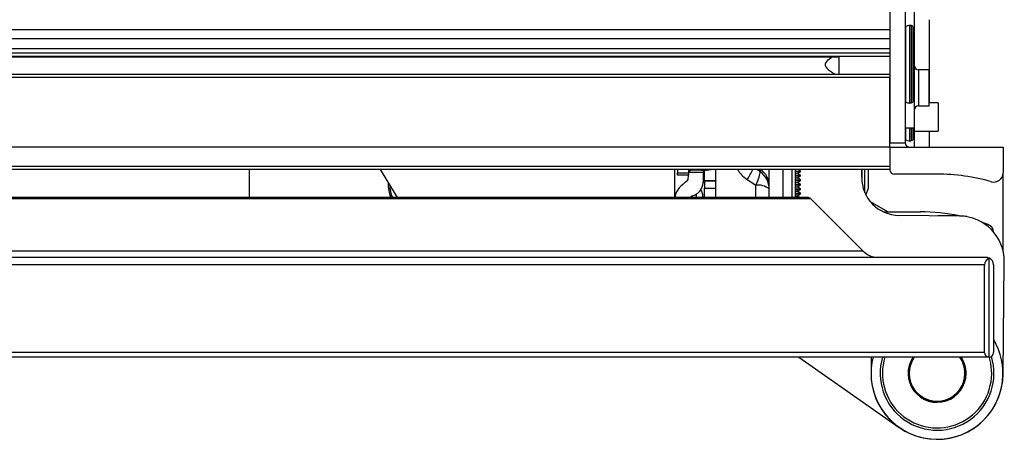
# Model space of a CAD drawing. Units: inches. Extents: x 13 to 138, y 11 to 138.
# Drawn here: x 85 to 91, y 113 to 115 of the extents above; entities that cross this region are included whole.
import ezdxf

# ---------------------------------------------------------------- set-up
doc = ezdxf.new("R2010")
doc.units = ezdxf.units.IN
doc.header["$MEASUREMENT"] = 0

msp = doc.modelspace()

# ---------------------------------------------------------------- linework, layer by layer
at = {"color": 7, "linetype": 'Continuous', "lineweight": 25}
for p, q in [((90.276, 117.0958), (90.276, 114.5298)), ((90.376, 117.0958), (90.376, 114.5298)), ((90.436, 117.0013), (90.436, 114.8753)), ((90.537, 115.3458), (90.537, 114.7943)), ((90.276, 115.2782), (61.776, 115.2782)), ((90.431, 115.2857), (90.431, 115.2917)), ((90.431, 114.8089), (90.431, 115.2857)), ((90.276, 115.2183), (61.776, 115.2183)), ((90.276, 115.1532), (61.776, 115.1532)), ((90.276, 115.1236), (61.776, 115.1236)), ((90.276, 115.1016), (61.776, 115.1016)), ((62.1134, 115.0989), (89.9386, 115.0989)), ((89.939, 114.9823), (89.939, 115.0989)), ((90.536, 115.0138), (90.466, 115.0138)), ((90.536, 114.7738), (90.536, 115.0138)), ((90.276, 114.9823), (61.776, 114.9823)), ((90.276, 114.9623), (61.776, 114.9623)), ((90.276, 114.5298), (90.276, 114.9623)), ((90.436, 114.8753), (90.436, 114.6253)), ((90.466, 114.7738), (90.536, 114.7738)), ((90.596, 114.7943), (90.536, 114.7943)), ((90.596, 114.7943), (90.596, 114.6063)), ((90.436, 114.6253), (90.376, 114.6253)), ((90.431, 114.5669), (90.431, 114.6253)), ((90.436, 114.6253), (90.436, 114.5642)), ((90.431, 114.5579), (90.431, 114.5669)), ((90.436, 114.6063), (90.596, 114.6063)), ((90.436, 114.5642), (90.436, 114.4998)), ((90.537, 114.6063), (90.537, 114.4998)), ((90.276, 114.4998), (61.776, 114.4998)), ((90.276, 114.5298), (90.376, 114.5298)), ((90.276, 114.4998), (90.276, 114.5298)), ((90.276, 114.4998), (90.276, 114.3713)), ((90.276, 114.4998), (90.276, 114.3513)), ((90.276, 114.4998), (91.026, 114.4998)), ((91.026, 114.4998), (91.026, 114.3287)), ((90.276, 114.3713), (61.776, 114.3713)), ((90.276, 114.3513), (61.776, 114.3513)), ((86.0265, 114.3513), (86.0265, 114.1668)), ((88.85, 114.1668), (88.85, 114.3513)), ((88.866, 114.3513), (88.866, 114.33)), ((88.866, 114.33), (88.941, 114.33)), ((88.866, 114.3146), (88.866, 114.33)), ((88.941, 114.3146), (88.866, 114.3146)), ((88.941, 114.33), (88.941, 114.3513)), ((88.941, 114.3146), (88.941, 114.33)), ((89.026, 114.3469), (88.961, 114.3469)), ((89.04, 114.347), (89.04, 114.3326)), ((89.04, 114.3326), (89.04, 114.2823)), ((89.046, 114.2768), (89.046, 114.3472)), ((89.121, 114.2768), (89.121, 114.3513)), ((89.4755, 114.2259), (89.4755, 114.3513)), ((89.5655, 114.3513), (89.5655, 114.1668)), ((89.6275, 114.1668), (89.6275, 114.3513)), ((89.6493, 114.1668), (89.6493, 114.3441)), ((89.6493, 114.3418), (89.683, 114.3418)), ((89.6493, 114.3383), (89.683, 114.3383)), ((89.6493, 114.3253), (89.6605, 114.3253)), ((89.6493, 114.3123), (89.683, 114.3123)), ((89.6493, 114.3088), (89.683, 114.3088)), ((89.6493, 114.2958), (89.6605, 114.2958)), ((89.6605, 114.3253), (89.683, 114.3383)), ((89.683, 114.3123), (89.6605, 114.3253)), ((89.6605, 114.2958), (89.683, 114.3088)), ((89.683, 114.2828), (89.6605, 114.2958)), ((89.683, 114.3418), (89.6665, 114.3513)), ((89.683, 114.3383), (89.683, 114.3418)), ((89.683, 114.3088), (89.683, 114.3123)), ((90.0885, 114.3003), (90.089, 114.3513)), ((90.0895, 114.3513), (90.0895, 114.2746)), ((90.1095, 114.2747), (90.1095, 114.3513)), ((90.1335, 114.2943), (90.1335, 114.352)), ((90.1335, 114.2278), (90.1335, 114.2943)), ((90.5885, 114.3213), (90.306, 114.3213)), ((91.026, 113.8142), (91.026, 114.3287)), ((89.0228, 114.2204), (89.0266, 114.2272)), ((89.121, 114.2768), (89.046, 114.2768)), ((89.046, 114.2754), (89.046, 114.2768)), ((89.121, 114.2754), (89.046, 114.2754)), ((89.046, 114.2754), (89.046, 114.2277)), ((89.046, 114.2277), (89.121, 114.2277)), ((89.046, 114.1668), (89.046, 114.2277)), ((89.121, 114.2768), (89.121, 114.2754)), ((89.121, 114.2277), (89.121, 114.2754)), ((89.121, 114.1668), (89.121, 114.2277)), ((89.3297, 114.2857), (89.3866, 114.2474)), ((89.4755, 114.2221), (89.4755, 114.2259)), ((89.6493, 114.2828), (89.683, 114.2828)), ((89.6493, 114.2793), (89.683, 114.2793)), ((89.6493, 114.2663), (89.6605, 114.2663)), ((89.6493, 114.2533), (89.683, 114.2533)), ((89.6493, 114.2498), (89.683, 114.2498)), ((89.6493, 114.2368), (89.6605, 114.2368)), ((89.6493, 114.2238), (89.683, 114.2238)), ((89.6605, 114.2663), (89.683, 114.2793)), ((89.683, 114.2533), (89.6605, 114.2663)), ((89.6605, 114.2368), (89.683, 114.2498)), ((89.683, 114.2238), (89.6605, 114.2368)), ((89.683, 114.2793), (89.683, 114.2828)), ((89.683, 114.2498), (89.683, 114.2533)), ((89.683, 114.2203), (89.683, 114.2238)), ((90.1095, 114.1972), (90.1095, 114.2747)), ((90.117, 114.1816), (90.1335, 114.2278)), ((89.7504, 114.158), (62.3016, 114.158)), ((89.7292, 114.1668), (62.3229, 114.1668)), ((89.035, 114.1734), (89.035, 114.1719)), ((89.035, 114.1719), (89.035, 114.1668)), ((89.4755, 114.1668), (89.4755, 114.2221)), ((89.6493, 114.2203), (89.683, 114.2203)), ((89.6493, 114.2073), (89.6605, 114.2073)), ((89.6493, 114.1943), (89.683, 114.1943)), ((89.6493, 114.1908), (89.683, 114.1908)), ((89.6493, 114.1778), (89.6605, 114.1778)), ((89.6605, 114.2073), (89.683, 114.2203)), ((89.683, 114.1943), (89.6605, 114.2073)), ((89.6605, 114.1778), (89.683, 114.1908)), ((89.6795, 114.1668), (89.6605, 114.1778)), ((89.683, 114.1908), (89.683, 114.1943)), ((89.7504, 114.158), (90.0986, 113.8098)), ((90.2613, 114.0713), (90.1462, 114.1378)), ((90.2322, 114.0713), (90.478, 114.0713)), ((90.7378, 114.0433), (90.3358, 114.0476)), ((90.7265, 114.0448), (90.5941, 114.0448)), ((90.8806, 114.0053), (90.9239, 113.9898)), ((90.9135, 113.7688), (61.1385, 113.7688)), ((90.0986, 113.8098), (61.9534, 113.8098)), ((90.9035, 113.7188), (61.1485, 113.7188)), ((90.9035, 113.1368), (90.9035, 113.7188)), ((90.9335, 113.1068), (90.9335, 113.7647)), ((90.9635, 113.7188), (90.9635, 113.1368)), ((91.0265, 112.9951), (91.0345, 113.7401)), ((90.9035, 113.1368), (61.1485, 113.1368)), ((90.9335, 113.1068), (61.1185, 113.1068)), ((89.6721, 113.1068), (90.3373, 112.641)), ((90.1505, 113.1068), (90.1505, 112.9998)), ((90.1517, 113.1068), (90.1506, 113.0045))]:
    msp.add_line(p, q, dxfattribs=at)
at = {"color": 8, "linetype": 'Continuous', "lineweight": 25}
for p, q in [((90.3807, 115.2939), (90.3807, 115.3002)), ((90.3807, 114.8005), (90.3807, 115.2939)), ((90.4073, 115.3014), (90.4073, 115.3078)), ((90.4073, 114.7928), (90.4073, 115.3014)), ((90.4198, 115.2998), (90.4198, 115.3062)), ((90.4198, 114.7944), (90.4198, 115.2998)), ((90.466, 115.0138), (90.466, 114.7738)), ((90.431, 114.8753), (90.436, 114.8753)), ((90.3807, 114.5588), (90.3807, 114.6253)), ((90.4073, 114.5514), (90.4073, 114.6253)), ((90.4198, 114.5529), (90.4198, 114.6253)), ((90.3807, 114.5495), (90.3807, 114.5588)), ((90.4073, 114.5418), (90.4073, 114.5514)), ((90.4198, 114.5434), (90.4198, 114.5529)), ((90.436, 114.5642), (90.431, 114.5642)), ((89.04, 114.3326), (88.941, 114.3326)), ((88.961, 114.3469), (88.961, 114.3513)), ((89.026, 114.3513), (89.026, 114.3469)), ((89.046, 114.3238), (89.04, 114.3188)), ((89.4141, 114.3376), (89.3937, 114.3513)), ((89.4141, 114.3513), (89.4141, 114.3376)), ((89.3866, 114.1668), (89.3866, 114.2474)), ((88.9925, 114.1668), (88.9925, 114.19))]:
    msp.add_line(p, q, dxfattribs=at)
at = {"color": 7, "linetype": 'Continuous', "lineweight": 25, "flags": 128}
for points in [[(86.8948, 114.3513), (86.994, 114.1882), (87.0079, 114.1668)], [(89.6493, 114.3441), (89.6486, 114.3507), (89.6485, 114.3513)], [(90.7867, 114.0387), (90.7851, 114.0391), (90.7265, 114.0448)], [(90.951, 112.9959), (90.9448, 113.0667), (90.9335, 113.1111)]]:
    msp.add_lwpolyline(points, dxfattribs=at)
at = {"color": 8, "linetype": 'Continuous', "lineweight": 25, "flags": 128}
msp.add_lwpolyline([(89.035, 114.1719), (89.0343, 114.1687), (89.0332, 114.1668)], dxfattribs=at)
at = {"color": 7, "linetype": 'Continuous', "lineweight": 25}
for centre, radius, start, end in [((90.386, 115.2917), 0.01, 122.08995, 180), ((90.4073, 115.2578), 0.05, 90, 122.08995), ((90.4073, 115.2578), 0.05, 75.52249, 90), ((90.416, 115.2917), 0.015, 0, 75.52249), ((90.466, 115.0438), 0.03, 180, 270), ((90.386, 114.8089), 0.01, 180, 237.91005), ((90.4073, 114.8428), 0.05, 237.91005, 270), ((90.4073, 114.8428), 0.05, 270, 284.47751), ((90.416, 114.8089), 0.015, 284.47751, 0), ((90.466, 114.7438), 0.03, 90, 180), ((90.386, 114.5579), 0.01, 180, 237.91005), ((90.4073, 114.5918), 0.05, 237.91005, 270), ((90.416, 114.5579), 0.015, 284.47751, 0), ((90.406, 114.5298), 0.03, 180, 270), ((90.4073, 114.5918), 0.05, 270, 284.47751), ((88.961, 114.2344), 0.1125, 89.98811, 92.23738), ((89.0298, 114.768), 0.4211, 269.49257, 278.35077), ((90.3385, 114.2976), 0.25, 179.38372, 269.38372), ((90.306, 114.3513), 0.03, 180, 270), ((90.5885, 113.0003), 1.321, 74.13613, 90), ((90.966, 114.3287), 0.06, 254.13613, 0), ((87.1635, 114.2498), 0.215, 177.16757, 202.70872), ((87.1635, 114.2498), 0.2055, 181.24949, 203.82177), ((88.92, 114.2823), 0.12, 352.02118, 0), ((89.4028, 114.1353), 0.1133, 50.06172, 98.24129), ((88.955, 114.1734), 0.08, 0, 33.89546), ((89.7292, 114.1368), 0.03, 45, 90), ((90.478, 112.8103), 1.261, 78.2031, 90), ((90.7345, 113.7433), 0.3, 359.38372, 89.38372), ((90.902, 113.9318), 0.062, 4.53291, 69.29062), ((90.1976, 113.9088), 0.14, 225, 270), ((90.9135, 113.7188), 0.05, 66.42182, 90), ((90.9535, 113.7188), 0.05, 113.57818, 180), ((90.9135, 113.7188), 0.05, 0, 66.42182), ((90.5885, 112.9998), 0.4375, 165.84349, 30.87536), ((90.9335, 113.1368), 0.03, 180, 270), ((90.9335, 113.1368), 0.03, 270, 0), ((90.5885, 112.9998), 0.3775, 163.53416, 17.16739), ((90.5885, 112.9998), 0.3625, 162.83212, 359.38372), ((90.5885, 112.9998), 0.1875, 145.20327, 359.38372), ((90.5885, 112.9998), 0.185, 144.66343, 359.72859), ((90.5885, 112.9998), 0.185, 359.72859, 35.48748), ((90.5885, 112.9998), 0.1875, 359.38372, 34.81176), ((90.5885, 112.9998), 0.438, 179.38372, 359.38372)]:
    msp.add_arc(centre, radius, start, end, dxfattribs=at)
at = {"color": 8, "linetype": 'Continuous', "lineweight": 25}
for centre, radius, start, end in [((88.8129, 114.6184), 0.6146, 327.22146, 334.24202), ((89.3449, 114.2431), 0.1306, 0.49677, 55.91997), ((90.5885, 112.9998), 0.1925, 146.23112, 359.38372), ((90.5885, 112.9998), 0.1925, 359.38372, 33.76888)]:
    msp.add_arc(centre, radius, start, end, dxfattribs=at)
msp.add_ellipse((89.5317, 114.3981), major_axis=(0.2851, -0.0267), ratio=0.61176, start_param=3.561678, end_param=3.984179, dxfattribs=at)
at = {"color": 7, "linetype": 'Continuous', "lineweight": 25}
for major_axis, ratio, start_param, end_param in [((0.0731, 0.1196), 0.250629, 5.026135, 6.001356), ((0.1228, -0.0707), 0.95227, 0.501516, 1.476736)]:
    msp.add_ellipse((89.3355, 114.2279), major_axis=major_axis, ratio=ratio, start_param=start_param, end_param=end_param, dxfattribs=at)
for points, knots in [([(89.8946, 115.0989), (89.8717, 115.0827), (89.8166, 115.0438), (89.8781, 115.005), (89.914, 114.9823)], [0, 0, 0, 0, 0.416833, 1, 1, 1, 1]), ([(88.9272, 114.2731), (88.929, 114.2747), (88.936, 114.2809), (88.9392, 114.2955), (88.9392, 114.3077), (88.9392, 114.3146)], [0, 0, 0, 0, 0.136365, 0.510681, 1, 1, 1, 1]), ([(88.9629, 114.1756), (88.9738, 114.1801), (88.9985, 114.1903), (89.0265, 114.2203), (89.0416, 114.2691), (89.0406, 114.3087), (89.04, 114.3326)], [0, 0, 0, 0, 0.134317, 0.302564, 0.580351, 1, 1, 1, 1]), ([(88.9272, 114.2731), (88.9095, 114.2589), (88.8726, 114.2294), (88.8518, 114.1889), (88.8503, 114.1654), (88.85, 114.1607)], [0, 0, 0, 0, 0.424236, 0.885458, 1, 1, 1, 1]), ([(88.9629, 114.1756), (88.961, 114.1748), (88.9565, 114.173), (88.9529, 114.1697), (88.9522, 114.1674), (88.952, 114.1668)], [0, 0, 0, 0, 0.371012, 0.846763, 1, 1, 1, 1])]:
    msp.add_open_spline(points, degree=3, knots=knots, dxfattribs=at)
msp.add_open_spline([(88.941, 114.3358), (88.9413, 114.3368), (88.9417, 114.3388), (88.9451, 114.3418), (88.9502, 114.3445), (88.9545, 114.346), (88.9566, 114.3468)], degree=3, dxfattribs=at)

doc.saveas('drawing.dxf')
